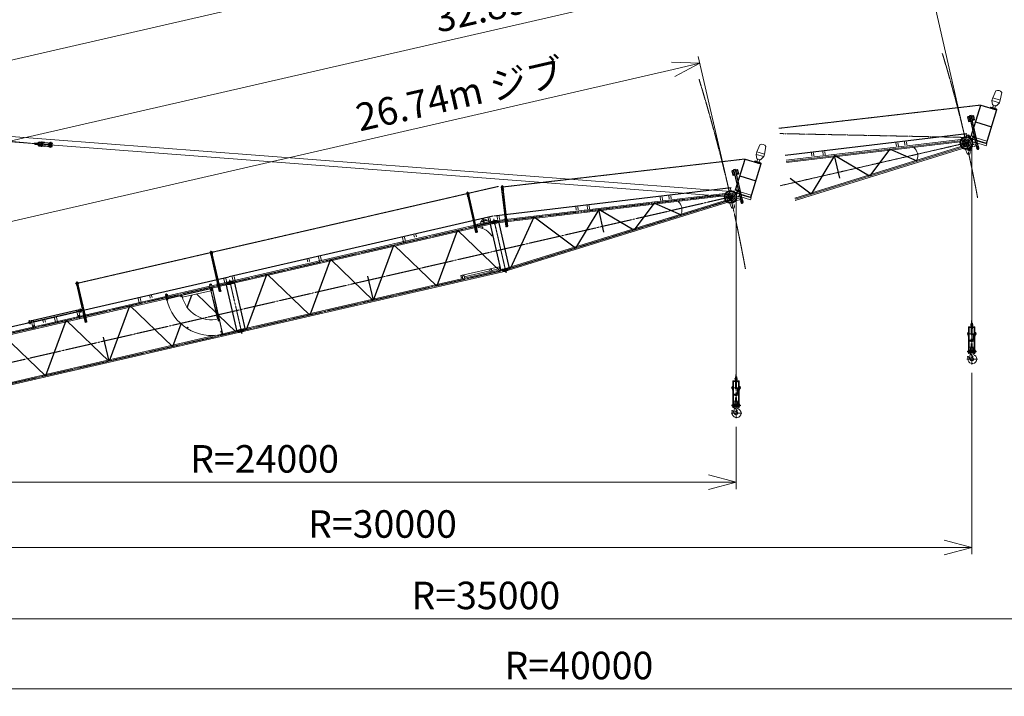
# Model space of a CAD drawing. Units: millimetres. Extents: x 161477 to 2153239, y -6630 to 83618.
# Drawn here: x 176144 to 201205, y 46906 to 64118 of the extents above; entities that cross this region are included whole.
import ezdxf

# ---------------------------------------------------------------- set-up
doc = ezdxf.new("R2010")
doc.units = ezdxf.units.MM
doc.linetypes.add('JIS_08_15', pattern=[17.25, 15, -0.75, 0.75, -0.75])
doc.layers.get('0').update_dxf_attribs({"lineweight": 13})
doc.layers.get('Defpoints').update_dxf_attribs({"color": 2, "linetype": 'JIS_08_15', "lineweight": 13})
for name, color, linetype, lineweight in [('05 寸法', 7, 'Continuous', 13), ('05 寸法 @ 350', 7, 'Continuous', 13), ('10 常用実線', 3, 'Continuous', 13), ('12 常用一点鎖線', 3, 'JIS_08_15', 13), ('OTS-80NH', 3, 'Continuous', 13)]:
    doc.layers.add(name, color=color, linetype=linetype, lineweight=lineweight)
doc.styles.get("Standard").update_dxf_attribs({"font": 'txt.shx', "bigfont": 'extfont2.shx'})
doc.dimstyles.get("Standard").update_dxf_attribs({"dimscale": 0, "dimtxt": 2, "dimasz": 2, "dimexe": 0.5, "dimexo": 1, "dimgap": 0.7, "dimtad": 1, "dimdec": 0, "dimdsep": 46, "dimtxsty": 'Standard', "dimblk": 'OPEN30', "dimcen": 2.5, "dimclrd": 256, "dimclre": 256, "dimclrt": 256, "dimadec": 1, "dimazin": 2, "dimtfac": 1, "dimtdec": 0, "dimtmove": 2, "dimatfit": 3, "dimldrblk": 'OPEN30', "dimfxl": 1, "dimtolj": 1, "dimtzin": 0, "dimlwd": 13, "dimlwe": 13, "dimarcsym": 0})

# ---------------------------------------------------------------- blocks, each defined once
blk = doc.blocks.new('_Open30')
at = {"color": 0, "linetype": 'ByBlock', "lineweight": -2}
for p, q in [((-1, 0.268), (0, 0)), ((0, 0), (-1, -0.268)), ((0, 0), (-1, 0))]:
    blk.add_line(p, q, dxfattribs=at)
blk = doc.blocks.new('*D96')
at = {"layer": '05 寸法', "lineweight": 13}
for p, q in [((210377, 57427), (210377, 46919)), ((170377, 51867), (170377, 46919)), ((171077, 47094), (209677, 47094))]:
    blk.add_line(p, q, dxfattribs=at)
at = {"layer": 'Defpoints', "color": 0}
for p in [(210377, 57777), (170377, 52217), (210377, 47094)]:
    blk.add_point(p, dxfattribs=at)
at = {"layer": '05 寸法', "lineweight": 13, "xscale": 700, "yscale": 700, "zscale": 700, "rotation": 180}
blk.add_blockref('_Open30', (170377, 47094), dxfattribs=at)
at = {"layer": '05 寸法', "lineweight": 13, "xscale": 700, "yscale": 700, "zscale": 700}
blk.add_blockref('_Open30', (210377, 47094), dxfattribs=at)
at = {"layer": '05 寸法', "insert": (190377, 47689), "char_height": 700, "attachment_point": 5}
blk.add_mtext('\\A1;R=40000', dxfattribs=at)
blk = doc.blocks.new('*D89')
at = {"layer": '05 寸法', "lineweight": 13}
for p, q in [((194159, 59951), (193416, 63181)), ((168077, 57176), (192773, 62854)), ((168099, 53959), (167356, 57190))]:
    blk.add_line(p, q, dxfattribs=at)
at = {"layer": 'Defpoints', "color": 0}
for p in [(193455, 63011), (194237, 59609), (168177, 53617)]:
    blk.add_point(p, dxfattribs=at)
at = {"layer": '05 寸法', "lineweight": 13, "xscale": 700, "yscale": 700, "zscale": 700}
for p, rotation in [((193455, 63011), 12.94897798912769), ((167395, 57019), 192.9489779891277)]:
    blk.add_blockref('_Open30', p, dxfattribs=dict(at, rotation=rotation))
at = {"layer": '05 寸法', "insert": (187351, 62218), "char_height": 700, "attachment_point": 5, "rotation": 12.949}
blk.add_mtext('\\A1;26.74m ジブ', dxfattribs=at)
blk = doc.blocks.new('80NH-R24m本体SV')
at = {"layer": '10 常用実線', "ltscale": 0.5}
for p, q in [((-3014, 15074), (23871, 13017)), ((6326, 14220), (-3010, 15095)), ((6148, 14215), (6150, 14213)), ((6148, 14215), (6148, 14215)), ((6151, 14213), (6150, 14213)), ((6151, 14252), (6153, 14253)), ((6151, 14252), (6151, 14252)), ((6151, 14213), (6296, 14202)), ((6168, 14223), (6152, 14220)), ((6154, 14253), (6153, 14253)), ((6154, 14253), (6299, 14242)), ((6169, 14240), (6154, 14247)), ((6251, 14196), (6252, 14206)), ((6251, 14196), (6295, 14192)), ((6256, 14255), (6255, 14245)), ((6256, 14255), (6300, 14252)), ((6533, 14185), (6530, 14148)), ((6538, 14260), (6536, 14223)), ((6566, 14182), (6563, 14146)), ((6571, 14257), (6569, 14220)), ((24533, 14026), (24609, 14206)), ((24724, 13967), (24761, 14159)), ((24371, 13800), (24371, 13794)), ((24410, 13800), (24410, 13794)), ((24485, 13784), (24487, 13792)), ((24485, 13784), (24628, 13740)), ((24487, 13792), (24630, 13748)), ((24533, 14026), (24513, 13961)), ((24513, 13961), (24531, 13849)), ((24513, 13961), (24704, 13902)), ((24531, 13849), (24626, 13820)), ((24532, 13778), (24552, 13843)), ((24533, 14026), (24724, 13967)), ((24585, 13761), (24605, 13826)), ((24704, 13902), (24626, 13820)), ((24724, 13967), (24704, 13902)), ((23962, 13435), (23935, 13552)), ((24022, 13449), (23995, 13566)), ((24628, 13740), (24630, 13748)), ((24000, 8362), (24000, 12878)), ((24122, 12778), (24150, 12784)), ((24166, 12781), (24176, 12739)), ((24133, 12729), (24122, 12778)), ((17770, 12255), (17789, 12260)), ((17784, 12191), (17770, 12255)), ((17804, 12195), (17784, 12191)), ((17789, 12260), (17804, 12195)), ((18050, 11037), (18069, 11041)), ((18065, 10973), (18050, 11037)), ((18069, 11041), (18084, 10977)), ((18084, 10977), (18065, 10973)), ((10839, 9755), (10676, 10527)), ((11191, 10743), (11172, 10738)), ((11172, 10738), (11187, 10674)), ((11187, 10674), (11206, 10678)), ((11206, 10678), (11191, 10743)), ((10819, 9751), (10628, 10516)), ((11471, 9524), (11452, 9520)), ((11486, 9460), (11471, 9524)), ((11452, 9520), (11467, 9456)), ((11467, 9456), (11486, 9460)), ((24003, 8352), (23997, 8352)), ((24003, 8342), (23997, 8342)), ((23899, 8051), (23902, 8053)), ((23899, 7994), (23899, 8051)), ((23902, 8053), (23920, 8053)), ((23902, 7993), (23902, 8053)), ((23920, 8197), (23920, 7523)), ((23920, 8197), (24080, 8197)), ((24080, 8193), (23920, 8193)), ((23936, 7523), (23936, 8193)), ((23986, 8023), (23936, 8023)), ((23975, 8255), (24025, 8255)), ((23975, 8239), (24025, 8239)), ((23992, 8161), (23992, 8162)), ((24008, 8162), (24008, 8161)), ((24014, 8023), (24064, 8023)), ((24036, 7861), (24036, 8023)), ((24064, 7523), (24064, 8193)), ((24080, 8197), (24080, 7523)), ((24098, 8053), (24080, 8053)), ((24101, 8051), (24098, 8053)), ((24098, 7993), (24098, 8053)), ((24101, 7994), (24101, 8051)), ((23902, 7993), (23899, 7994)), ((23910, 7993), (23902, 7993)), ((23910, 8003), (23910, 7993)), ((23920, 8003), (23910, 8003)), ((23920, 7853), (23936, 7853)), ((23936, 7861), (24036, 7861)), ((23986, 7833), (23936, 7833)), ((23986, 7816), (23986, 7833)), ((23986, 7683), (23986, 7779)), ((24014, 7816), (24014, 7833)), ((24014, 7833), (24064, 7833)), ((24014, 7683), (24014, 7779)), ((24041, 7988), (24063, 7988)), ((24063, 7988), (24063, 8017)), ((24080, 7853), (24064, 7853)), ((24080, 8003), (24090, 8003)), ((24090, 8003), (24090, 7993)), ((24090, 7993), (24098, 7993)), ((24098, 7993), (24101, 7994)), ((23914, 7587), (23914, 7617)), ((23914, 7617), (23920, 7617)), ((23920, 7523), (23936, 7523)), ((23936, 7683), (23986, 7683)), ((24064, 7683), (24014, 7683)), ((24080, 7523), (24064, 7523)), ((24086, 7617), (24080, 7617)), ((24086, 7587), (24086, 7617))]:
    blk.add_line(p, q, dxfattribs=at)
at = {"layer": '10 常用実線'}
for p, q in [((6512, 14241), (6507, 14171)), ((24475, 13787), (24473, 13781)), ((24638, 13737), (24475, 13787)), ((24636, 13731), (24638, 13737)), ((18034, 13093), (18033, 13097)), ((18149, 12124), (18034, 13087)), ((18037, 13098), (18038, 13109)), ((18067, 13101), (18064, 13112)), ((23930, 13021), (23979, 13032)), ((24009, 12939), (24044, 13051)), ((24014, 12926), (24052, 13049)), ((24044, 13051), (24097, 13035)), ((24097, 13035), (24110, 13010)), ((17159, 12928), (17158, 12932)), ((17378, 11977), (17161, 12923)), ((17162, 12933), (17162, 12944)), ((17191, 12940), (17187, 12950)), ((23716, 12966), (17921, 12279)), ((23701, 12903), (17928, 12219)), ((18193, 11073), (23725, 12789)), ((24067, 12843), (23975, 12822)), ((24031, 12999), (23979, 12987)), ((23987, 12773), (24035, 12785)), ((23991, 12781), (24034, 12791)), ((24035, 12785), (23992, 12775)), ((24050, 12882), (24021, 12891)), ((24050, 12882), (24075, 12896)), ((24066, 13007), (24065, 13007)), ((24110, 13010), (24075, 12896)), ((24102, 12851), (24101, 12851)), ((24121, 12784), (24169, 12795)), ((24121, 12782), (24121, 12784)), ((24159, 12786), (24126, 12779)), ((24174, 12749), (24166, 12781)), ((24169, 12795), (24181, 12746)), ((24366, 12806), (24381, 12854)), ((18211, 11015), (23765, 12738)), ((22532, 12765), (22534, 12755)), ((24178, 12756), (24173, 12755)), ((24181, 12746), (24179, 12746)), ((17492, 12214), (17528, 12286)), ((17735, 12270), (17586, 12311)), ((17901, 12279), (17921, 12281)), ((17921, 12281), (17928, 12216)), ((18167, 12333), (18119, 12327)), ((18119, 12327), (18143, 12128)), ((18191, 12134), (18167, 12333)), ((22604, 12452), (22606, 12442)), ((11192, 10740), (17419, 12172)), ((11205, 10681), (17784, 12193)), ((17374, 12187), (17327, 12176)), ((17327, 12176), (17372, 11981)), ((17419, 11992), (17374, 12187)), ((17441, 12115), (17704, 12175)), ((17444, 12100), (17441, 12115)), ((17492, 12214), (17494, 12204)), ((17735, 12270), (17738, 12260)), ((17761, 12250), (17770, 12252)), ((17789, 12260), (17836, 12277)), ((17854, 12200), (17804, 12195)), ((17901, 12279), (17851, 12280)), ((17909, 12213), (17860, 12201)), ((17910, 12214), (17902, 12279)), ((17909, 12213), (17928, 12216)), ((18143, 12128), (18191, 12134)), ((18186, 12129), (18149, 12124)), ((17372, 11981), (17419, 11992)), ((17415, 11986), (17378, 11977)), ((17800, 11889), (17786, 11886)), ((10630, 11427), (10629, 11431)), ((10848, 10476), (10631, 11421)), ((10633, 11432), (10632, 11443)), ((10662, 11439), (10657, 11449)), ((11472, 9522), (18050, 11034)), ((17968, 11102), (16993, 10878)), ((17729, 11027), (17778, 11038)), ((17772, 11037), (17786, 10973)), ((17778, 11038), (17792, 10975)), ((17784, 11009), (17979, 11054)), ((17960, 11049), (17965, 11026)), ((17979, 11054), (17968, 11102)), ((18069, 11041), (18116, 11059)), ((18173, 11069), (18124, 11061)), ((18173, 11069), (18192, 11075)), ((18193, 11007), (18174, 11070)), ((18192, 11075), (18212, 11012)), ((11486, 9463), (18064, 10975)), ((17005, 10829), (16993, 10878)), ((17005, 10829), (16993, 10878)), ((16993, 10878), (17005, 10829)), ((17034, 10836), (17005, 10829)), ((17030, 10811), (17024, 10834)), ((17027, 10865), (17076, 10877)), ((17042, 10802), (17027, 10865)), ((17036, 10806), (17030, 10811)), ((17033, 10867), (17048, 10804)), ((17076, 10877), (17090, 10813)), ((17083, 10847), (17736, 10997)), ((17743, 10964), (17729, 11027)), ((17965, 11026), (17961, 11019)), ((18134, 10982), (18084, 10977)), ((18193, 11006), (18147, 10985)), ((18193, 11006), (18212, 11012)), ((7219, 10643), (7218, 10647)), ((7437, 9692), (7220, 10637)), ((7222, 10648), (7221, 10659)), ((7251, 10654), (7246, 10665)), ((9535, 10359), (10607, 10605)), ((9549, 10300), (10621, 10546)), ((10622, 10542), (9550, 10295)), ((10598, 10644), (10606, 10656)), ((10635, 10663), (10647, 10655)), ((10656, 10617), (11046, 10706)), ((10669, 10558), (11059, 10647)), ((10845, 10685), (10797, 10675)), ((10797, 10675), (10842, 10480)), ((10889, 10490), (10845, 10685)), ((11172, 10738), (11122, 10733)), ((11140, 10656), (11187, 10674)), ((4481, 9135), (9500, 10289)), ((5429, 9415), (9486, 10348)), ((9507, 10280), (9511, 10261)), ((9897, 10370), (9901, 10351)), ((10633, 10493), (9907, 10326)), ((10842, 10480), (10889, 10490)), ((10885, 10484), (10848, 10476)), ((9512, 10235), (9517, 10237)), ((9512, 10235), (9519, 10231)), ((6111, 9742), (7213, 9995)), ((6112, 9738), (7214, 9991)), ((6123, 9693), (7224, 9946)), ((7434, 9901), (7386, 9890)), ((7386, 9890), (7431, 9695)), ((7478, 9706), (7434, 9901)), ((10824, 9773), (10844, 9777)), ((7431, 9695), (7478, 9706)), ((7474, 9700), (7437, 9692)), ((4747, 7975), (10761, 9358)), ((4761, 7917), (11339, 9429)), ((10937, 9399), (11326, 9488)), ((11452, 9520), (11402, 9515)), ((11420, 9438), (11467, 9456)), ((23911, 8003), (23920, 8003)), ((23911, 7961), (23911, 8003)), ((23920, 7961), (23911, 7961)), ((23920, 8003), (23920, 7961)), ((24080, 8003), (24080, 7961)), ((24089, 8003), (24080, 8003)), ((24080, 7961), (24089, 7961)), ((24089, 7961), (24089, 8003)), ((23900, 7590), (23903, 7593)), ((23900, 7590), (23900, 7556)), ((23900, 7556), (23903, 7553)), ((23903, 7593), (23903, 7593)), ((23903, 7593), (23903, 7553)), ((23903, 7553), (23912, 7553)), ((23912, 7553), (23912, 7590)), ((23912, 7587), (23920, 7587)), ((23912, 7559), (23920, 7559)), ((23920, 7593), (23920, 7553)), ((24063, 7598), (23937, 7598)), ((23937, 7548), (24063, 7548)), ((23960, 7618), (24040, 7618)), ((23960, 7618), (23960, 7599)), ((23960, 7599), (24040, 7599)), ((23970, 7659), (23965, 7654)), ((23965, 7654), (23965, 7618)), ((23966, 7598), (23966, 7599)), ((23970, 7659), (24030, 7659)), ((24030, 7546), (23970, 7546)), ((24030, 7659), (24035, 7654)), ((24034, 7598), (24034, 7599)), ((24035, 7654), (24035, 7618)), ((24040, 7618), (24040, 7599)), ((24080, 7593), (24080, 7553)), ((24088, 7587), (24080, 7587)), ((24088, 7559), (24080, 7559)), ((24088, 7553), (24088, 7590)), ((24097, 7553), (24088, 7553)), ((24097, 7593), (24097, 7553)), ((24097, 7593), (24097, 7593)), ((24100, 7590), (24097, 7593)), ((24100, 7556), (24097, 7553)), ((24100, 7590), (24100, 7556)), ((23957, 7505), (23941, 7401)), ((23941, 7401), (23947, 7400)), ((23947, 7400), (24031, 7433)), ((24026, 7445), (23971, 7509)), ((24026, 7445), (24031, 7433))]:
    blk.add_line(p, q, dxfattribs=at)
at = {"layer": '10 常用実線', "lineweight": 30, "ltscale": 0.5}
for p, q in [((23986, 13054), (24228, 13842)), ((24228, 13842), (24632, 13718)), ((20639, 11981), (20507, 12555)), ((18023, 10997), (17743, 12215)), ((18236, 11054), (17960, 12253)), ((16390, 10621), (16908, 12023)), ((16918, 12026), (17997, 10991)), ((14773, 10250), (15291, 11651)), ((15302, 11654), (16379, 10619)), ((13157, 9878), (13674, 11280)), ((13685, 11282), (14763, 10247)), ((11539, 9506), (12057, 10908)), ((12068, 10910), (13146, 9875)), ((14768, 10248), (14628, 10858)), ((11298, 9451), (11018, 10669)), ((11513, 9500), (11233, 10718)), ((10032, 10067), (10148, 10382)), ((10267, 10409), (10761, 9935)), ((8049, 8704), (8566, 10105)), ((8577, 10108), (9655, 9073)), ((10827, 9872), (11272, 9445)), ((6432, 8332), (6950, 9733)), ((6960, 9736), (8038, 8701)), ((9666, 9075), (9877, 9647)), ((5343, 9364), (6421, 8329)), ((8043, 8702), (7903, 9311))]:
    blk.add_line(p, q, dxfattribs=at)
at = {"layer": '10 常用実線', "lineweight": 25, "ltscale": 0.5}
for p, q in [((23902, 13544), (23894, 13532)), ((23941, 13553), (23902, 13544)), ((23986, 13578), (23937, 13567)), ((23937, 13567), (24118, 12783)), ((23938, 13563), (23987, 13574)), ((24166, 12794), (23986, 13578)), ((23989, 13564), (24028, 13573)), ((24028, 13573), (24040, 13566)), ((24040, 13566), (24063, 13468)), ((23894, 13532), (23917, 13435)), ((23917, 13435), (23929, 13427)), ((23929, 13427), (23968, 13436)), ((24055, 13456), (24016, 13447)), ((24063, 13468), (24055, 13456)), ((24121, 12784), (24118, 12783))]:
    blk.add_line(p, q, dxfattribs=at)
at = {"layer": '10 常用実線', "lineweight": 30, "ltscale": 0.2}
for p, q in [((23875, 13106), (17838, 12388)), ((17812, 12385), (11097, 10841)), ((11087, 10839), (4372, 9295))]:
    blk.add_line(p, q, dxfattribs=at)
at = {"layer": '10 常用実線', "ltscale": 0.2}
for p, q in [((23816, 13033), (23810, 13084)), ((23866, 13039), (23860, 13090)), ((23974, 13049), (24006, 13063)), ((24036, 13054), (24005, 12950)), ((24044, 13051), (24006, 13063)), ((22081, 12792), (22071, 12878)), ((22131, 12798), (22121, 12883)), ((22296, 12827), (22287, 12903)), ((22346, 12833), (22337, 12909)), ((19931, 12546), (19922, 12622)), ((19981, 12552), (19972, 12628)), ((20220, 12572), (20210, 12656)), ((20270, 12577), (20260, 12662)), ((17714, 12231), (17688, 12342)), ((17762, 12242), (17737, 12354)), ((17929, 12300), (17919, 12384)), ((17978, 12306), (17968, 12390)), ((15535, 11730), (15510, 11842)), ((15584, 11741), (15558, 11853)), ((15814, 11851), (15801, 11909)), ((15863, 11862), (15850, 11920)), ((13098, 11226), (13084, 11284)), ((13146, 11237), (13133, 11295)), ((13401, 11239), (13376, 11351)), ((13450, 11251), (13425, 11362)), ((10989, 10685), (10963, 10796)), ((11038, 10696), (11012, 10807)), ((11203, 10734), (11178, 10846)), ((11252, 10745), (11227, 10857)), ((8811, 10184), (8785, 10295)), ((8859, 10195), (8834, 10307)), ((9090, 10304), (9077, 10362)), ((9139, 10316), (9125, 10374)), ((6677, 9693), (6651, 9805)), ((6726, 9704), (6700, 9816)), ((6373, 9680), (6360, 9738)), ((6422, 9691), (6409, 9749))]:
    blk.add_line(p, q, dxfattribs=at)
at = {"layer": '10 常用実線', "linetype": 'ByBlock'}
for p, q in [((24055, 13056), (24006, 13045)), ((24006, 13045), (24007, 13043)), ((24012, 13040), (24044, 13047)), ((24052, 13042), (24059, 13010)), ((24066, 13007), (24055, 13056)), ((24065, 12791), (24064, 12793)), ((24065, 13007), (24066, 13007)), ((24113, 12803), (24065, 12791)), ((24068, 12798), (24100, 12806)), ((24105, 12813), (24097, 12846)), ((24101, 12851), (24102, 12851)), ((24102, 12851), (24113, 12803))]:
    blk.add_line(p, q, dxfattribs=at)
at = {"layer": '10 常用実線', "lineweight": 20, "ltscale": 0.5}
for p, q in [((23986, 8184), (23936, 8184)), ((23986, 8008), (23986, 8184)), ((24014, 8184), (24064, 8184)), ((24014, 8008), (24014, 8184))]:
    blk.add_line(p, q, dxfattribs=at)
at = {"layer": '10 常用実線', "ltscale": 0.5}
for points in [[(-3025, 14936), (23860, 12878)], [(6349, 14183), (6593, 14164), (6592, 14152), (6233, 14180), (6234, 14192), (6299, 14187)], [(6354, 14253), (6598, 14234), (6599, 14246), (6240, 14274), (6239, 14262), (6304, 14257)], [(18071, 13102), (18033, 13097)], [(17195, 12941), (17158, 12932)], [(10666, 11440), (10629, 11431)], [(7255, 10655), (7218, 10647)], [(10819, 9751), (10809, 9749), (10838, 9714), (10848, 9758), (10839, 9755)], [(24017, 8297), (23983, 8297), (23983, 8265)], [(23987, 8297), (23987, 8265)], [(24003, 8297), (24003, 8362), (23997, 8362), (23997, 8297)], [(24012, 8265), (24012, 8297)], [(24017, 8297), (24017, 8265)], [(23983, 8229), (23983, 8197)], [(23987, 8229), (23987, 8197)], [(24012, 8197), (24012, 8229)], [(24017, 8229), (24017, 8197)]]:
    blk.add_lwpolyline(points, dxfattribs=at)
at = {"layer": '10 常用実線'}
for points in [[(6392, 14168), (6392, 14159), (6252, 14169), (6253, 14178)], [(6400, 14270), (6400, 14261), (6260, 14272), (6261, 14281)], [(6354, 14259), (6348, 14177), (6298, 14181), (6304, 14263)], [(6582, 14153), (6581, 14144), (6511, 14150), (6512, 14159)], [(6584, 14181), (6583, 14165), (6513, 14170), (6514, 14186)], [(6588, 14235), (6587, 14219), (6517, 14224), (6518, 14240)], [(6590, 14256), (6589, 14247), (6519, 14252), (6520, 14261)], [(17416, 12186), (17757, 12265), (17763, 12237), (17422, 12159)]]:
    blk.add_lwpolyline(points, close=True, dxfattribs=at)
at = {"layer": '10 常用実線', "lineweight": 30, "ltscale": 0.5}
for points in [[(24632, 13718), (24368, 12858)], [(24096, 13412), (24500, 13288)], [(22613, 12412), (21915, 12722), (21396, 12035), (20507, 12555), (19912, 11574)], [(18857, 12359), (18260, 11062)], [(19912, 11574), (18861, 12360)]]:
    blk.add_lwpolyline(points, dxfattribs=at)
at = {"layer": '10 常用実線', "ltscale": 0.5}
for points in [[(18077, 13099), (18028, 13093), (18028, 13087), (18078, 13093)], [(17202, 12938), (17153, 12927), (17155, 12921), (17203, 12932)], [(18192, 12129), (18143, 12123), (18143, 12117), (18193, 12123)], [(17421, 11987), (17372, 11976), (17373, 11970), (17422, 11981)], [(10672, 11437), (10624, 11426), (10625, 11420), (10674, 11431)], [(7261, 10653), (7213, 10641), (7214, 10636), (7263, 10647)], [(11079, 10649), (11060, 10645), (11045, 10709), (11065, 10713)], [(10891, 10486), (10842, 10475), (10844, 10469), (10893, 10480)], [(7480, 9701), (7431, 9690), (7433, 9684), (7482, 9696)], [(11359, 9431), (11340, 9426), (11325, 9491), (11345, 9495)]]:
    blk.add_lwpolyline(points, close=True, dxfattribs=at)
at = {"layer": '10 常用実線'}
for points in [[(18071, 13102), (18071, 13098)], [(18072, 13092), (18186, 12129)], [(17195, 12941), (17196, 12937)], [(17198, 12931), (17415, 11986)], [(24027, 12970), (24085, 12952), (24086, 12958), (24029, 12975)], [(24075, 12896), (24366, 12806)], [(24381, 12854), (24089, 12943)], [(24094, 12958), (24372, 12872), (24387, 12920), (24108, 13005)], [(10666, 11440), (10667, 11436)], [(10668, 11430), (10885, 10484)], [(7255, 10655), (7256, 10651)], [(7257, 10645), (7474, 9700)], [(10598, 10644), (10800, 9767)], [(10635, 10663), (10606, 10656)], [(10889, 9378), (10892, 9367), (10904, 9360), (10933, 9367), (10941, 9379), (10647, 10655)], [(11129, 10654), (11079, 10649)], [(9551, 10290), (9526, 10398), (9514, 10405), (9485, 10398), (9477, 10386), (9512, 10235)], [(9897, 10370), (9507, 10280)], [(7235, 9897), (7224, 9946)], [(7291, 9863), (7294, 9863), (7262, 10002), (7259, 10001)], [(7324, 9958), (7275, 9947), (7261, 10006), (7310, 10017)], [(10914, 9383), (10933, 9387), (10844, 9777)], [(6027, 9661), (6076, 9672), (6063, 9730), (6014, 9719)], [(6098, 9589), (6095, 9588), (6064, 9726), (6067, 9727)], [(6134, 9644), (6123, 9693)], [(11409, 9436), (11359, 9431)]]:
    blk.add_lwpolyline(points, dxfattribs=at)
for points in [[(23955, 12684), (23958, 12627, -0.849407), (23881, 12609), (23840, 12710)], [(11065, 10713), (11112, 10731, -1.142654)], [(11345, 9495), (11392, 9513, -1.142654)]]:
    blk.add_lwpolyline(points, format="xyb", dxfattribs=at)
for points in [[(7219, 9985, -0.414214), (7224, 9993), (7259, 10001, 0.414214), (7262, 10005), (7261, 10006), (7213, 9995), (7224, 9946), (7225, 9946, 0.414214), (7227, 9950)], [(7248, 9860, 0.414214), (7256, 9855), (7291, 9863, -0.414214), (7295, 9861), (7295, 9860), (7246, 9848), (7235, 9897), (7236, 9897, -0.414214), (7240, 9895)], [(6110, 9730, 0.414214), (6102, 9735), (6067, 9727, -0.414214), (6063, 9729), (6063, 9730), (6111, 9742), (6123, 9693), (6122, 9693, -0.414214), (6118, 9695)], [(6139, 9605, -0.414214), (6134, 9597), (6098, 9589, 0.414214), (6096, 9585), (6096, 9584), (6145, 9595), (6134, 9644), (6133, 9644, 0.414214), (6131, 9640)]]:
    blk.add_lwpolyline(points, format="xyb", close=True, dxfattribs=at)
at = {"layer": '10 常用実線', "lineweight": 25, "ltscale": 0.5}
for centre in [(24026, 13539), (23919, 13515), (23931, 13461), (24038, 13486)]:
    blk.add_circle(centre, 6, dxfattribs=at)
at = {"layer": '10 常用実線'}
for centre, radius in [((18048, 13129), 17.5), ((23860, 12878), 162), ((17170, 12966), 17.5), ((23860, 12878), 105), ((17573, 12263), 17.5), ((17850, 12240), 20), ((10641, 11464), 17.5), ((18130, 11022), 20), ((7230, 10680), 17.5), ((10626, 10637), 7.5), ((10652, 10523), 12.5), ((11126, 10694), 40), ((9505, 10379), 7.5), ((9872, 10344), 7.5), ((9531, 10265), 7.5), ((7317, 9988), 15), ((6021, 9690), 15), ((10044, 9553), 7.5), ((10831, 9743), 7.5), ((10896, 9461), 7.5), ((10906, 9419), 7.5), ((11406, 9475), 40), ((23965, 7504), 4)]:
    blk.add_circle(centre, radius, dxfattribs=at)
at = {"layer": '10 常用実線', "ltscale": 0.2}
blk.add_circle((23860, 12878), 75, dxfattribs=at)
at = {"layer": '10 常用実線', "lineweight": 18}
for centre, radius in [((23860, 12878), 50), ((23860, 12878), 30), ((23843, 12874), 4.35), ((23877, 12882), 4.35)]:
    blk.add_circle(centre, radius, dxfattribs=at)
at = {"layer": '10 常用実線', "ltscale": 0.5}
for centre, radius in [((24155, 12734), 10), ((17547, 12098), 10), ((17850, 12240), 20), ((18130, 11022), 20), ((10652, 10523), 11), ((11126, 10694), 20), ((11406, 9475), 20), ((24000, 8162), 6)]:
    blk.add_circle(centre, radius, dxfattribs=at)
for centre, radius, start, end in [((6153, 14215), 5, 103.6226, 175.6226), ((6156, 14251), 5, 175.6226, 247.6226), ((6166, 14232), 9, 283.6226, 67.6226), ((24658, 14092), 124, 32.8845, 113.0238), ((24155, 12734), 22, 192.949, 12.949), ((10652, 10523), 25, 9.4633, 196.4347), ((23975, 8247), 8, 90, 270), ((24000, 8164), 8, 198, 342), ((24025, 8247), 8, 270, 90)]:
    blk.add_arc(centre, radius, start, end, dxfattribs=at)
at = {"layer": '10 常用実線'}
for centre, radius, start, end in [((18048, 13129), 30, 305.3541, 248.1781), ((18057, 13055), 57.6, 83.6626, 109.8701), ((17170, 12966), 30, 311.537, 254.361), ((17187, 12893), 57.6, 89.8455, 116.053), ((24125, 12783), 4.5, 192.949, 282.949), ((24160, 12780), 6.5, 12.949, 102.949), ((22357, 12555), 267, 337.3255, 48.5725), ((24178, 12750), 4.5, 192.949, 282.949), ((17573, 12263), 50, 74.4419, 153.19), ((17372, 11605), 500, 34.18, 81.718), ((17850, 12240), 40, 89.148, 284.3841), ((17850, 12240), 40, 275.331, 110.567), ((10641, 11464), 30, 311.537, 254.361), ((10657, 11391), 57.6, 89.8455, 116.053), ((18130, 11022), 40, 99.6201, 294.8562), ((18130, 11022), 40, 275.331, 110.567), ((7230, 10680), 30, 311.537, 254.361), ((7246, 10607), 57.6, 89.8455, 116.053), ((10652, 10523), 770, 192.9476, 282.9504), ((10652, 10523), 1170, 192.939, 282.9502), ((7317, 9988), 30, 282.9394, 102.9394), ((6021, 9690), 30, 102.9394, 282.9394), ((23950, 7530), 20, 299.2625, 3.4967), ((24150, 7542), 180, 178.8442, 191.5358), ((24105, 7543), 75, 178.013, 241.0604), ((23904, 7436), 11.5, 33.768, 196.0296), ((23706, 7382), 194, 0.5823, 15.1756), ((24013, 7378), 114, 176.6845, 61.0604), ((23636, 7227), 352, 22.5555, 37.8357), ((23965, 7504), 10, 119.263, 209.0301), ((23965, 7504), 8, 40.8795, 171.3528), ((24000, 7378), 42.5, 202.0723, 47.6242), ((24150, 7542), 180, 220.1856, 227.624)]:
    blk.add_arc(centre, radius, start, end, dxfattribs=at)
at = {"layer": '10 常用実線', "linetype": 'ByBlock'}
for centre, radius, start, end in [((24011, 13044), 4.5, 192.949, 282.949), ((24046, 13041), 6.5, 12.949, 102.949), ((24064, 13011), 4.5, 192.949, 282.949), ((24069, 12794), 4.5, 102.949, 192.949), ((24102, 12847), 4.5, 102.949, 192.949), ((24098, 12812), 6.5, 282.949, 12.949)]:
    blk.add_arc(centre, radius, start, end, dxfattribs=at)
at = {"layer": '10 常用実線', "lineweight": 20, "ltscale": 0.5}
blk.add_arc((24000, 8008), 14, 180, 0, dxfattribs=at)
at = {"layer": '12 常用一点鎖線', "ltscale": 0.5}
for p, q in [((6331, 14286), (6321, 14149)), ((6126, 14235), (6326, 14220)), ((6126, 14235), (6326, 14220)), ((6622, 14197), (6326, 14220)), ((6556, 14279), (6545, 14127)), ((24524, 13789), (24514, 13758)), ((24036, 13542), (24016, 13537)), ((24028, 13529), (24024, 13550)), ((24521, 13779), (24516, 13762)), ((24546, 13728), (24559, 13772)), ((24598, 13766), (24589, 13735)), ((24596, 13757), (24590, 13739)), ((23929, 13517), (23908, 13512)), ((23921, 13504), (23916, 13525)), ((23941, 13463), (23921, 13459)), ((23933, 13451), (23929, 13471)), ((24049, 13488), (24028, 13483)), ((24041, 13475), (24036, 13496)), ((18009, 13125), (18088, 13134)), ((18086, 13063), (18028, 13056)), ((18043, 13174), (18169, 12111)), ((-2200, 6886), (23860, 12878)), ((17131, 12957), (17209, 12975)), ((17214, 12904), (17157, 12891)), ((17160, 13010), (17400, 11966)), ((17793, 12233), (23843, 12951)), ((18075, 11004), (23877, 12805)), ((23655, 12831), (23960, 12901)), ((23889, 12752), (23831, 13003)), ((23883, 12777), (23832, 12999)), ((23841, 12880), (23844, 12867)), ((23876, 12888), (23879, 12875)), ((24022, 13027), (24050, 13018)), ((24117, 12747), (24181, 12762)), ((24122, 12727), (24188, 12742)), ((24133, 12772), (24142, 12731)), ((24156, 12764), (24160, 12749)), ((17484, 12243), (17661, 12284)), ((17560, 12317), (17593, 12175)), ((18148, 10944), (17832, 12318)), ((17843, 12297), (17857, 12183)), ((18179, 12309), (18113, 12301)), ((4401, 9147), (17850, 12240)), ((17388, 12164), (17324, 12150)), ((17567, 12102), (17528, 12094)), ((17552, 12079), (17543, 12118)), ((17928, 12258), (17777, 12223)), ((18130, 11022), (17850, 12240)), ((10602, 11456), (10679, 11473)), ((10685, 11403), (10628, 11390)), ((10630, 11508), (10870, 10465)), ((4603, 7911), (18208, 11039)), ((18113, 11077), (18147, 10967)), ((7191, 10671), (7268, 10689)), ((7274, 10618), (7217, 10605)), ((7219, 10724), (7459, 9681)), ((10610, 10634), (10641, 10641)), ((10617, 10515), (10687, 10531)), ((10660, 10488), (10644, 10558)), ((10859, 10663), (10794, 10648)), ((11048, 10676), (11203, 10711)), ((11424, 9398), (11108, 10771)), ((9489, 10376), (9520, 10383)), ((9535, 10250), (9496, 10419)), ((9869, 10359), (9876, 10328)), ((7328, 9939), (7306, 10036)), ((7268, 9977), (7366, 9999)), ((7294, 9776), (7271, 9874)), ((7448, 9879), (7383, 9864)), ((6069, 9701), (5972, 9679)), ((6032, 9641), (6010, 9739)), ((6134, 9509), (6112, 9607)), ((10031, 9561), (10058, 9544)), ((10053, 9566), (10036, 9539)), ((10847, 9747), (10815, 9740)), ((10912, 9464), (10880, 9457)), ((10890, 9415), (10921, 9422)), ((24013, 8347), (23987, 8347)), ((24000, 8372), (24000, 7246)), ((23880, 8023), (24120, 8023)), ((23974, 8162), (24026, 8162)), ((23974, 7884), (24026, 7884)), ((23882, 7573), (24118, 7573)), ((23965, 7484), (23965, 7522)), ((23875, 7378), (24145, 7378)), ((23980, 7504), (23950, 7504))]:
    blk.add_line(p, q, dxfattribs=at)
at = {"layer": '12 常用一点鎖線', "ltscale": 0.2}
for p, q in [((18048, 13129), (24228, 13842)), ((7230, 10680), (17950, 13145))]:
    blk.add_line(p, q, dxfattribs=at)
at = {"layer": '12 常用一点鎖線'}
blk.add_line((23888, 12756), (23883, 12777), dxfattribs=at)
blk.add_circle((23860, 12878), 140, dxfattribs=at)
at = {"layer": '12 常用一点鎖線', "ltscale": 0.5}
blk.add_circle((24137, 12752), 12.9, dxfattribs=at)
blk.add_arc((-18200, 3218), 43155, 10.4556, 17.0527, dxfattribs=at)
blk = doc.blocks.new('80NH-ジブ30m-SV')
at = {"ltscale": 0.5}
for p, q in [((32733, 8512), (32810, 8693)), ((32924, 8454), (32962, 8646)), ((32685, 8271), (32687, 8278)), ((32685, 8271), (32828, 8227)), ((32687, 8278), (32831, 8234)), ((32733, 8512), (32713, 8447)), ((32713, 8447), (32904, 8389)), ((32713, 8447), (32731, 8336)), ((32731, 8336), (32827, 8307)), ((32732, 8265), (32752, 8330)), ((32733, 8512), (32924, 8454)), ((32786, 8248), (32806, 8313)), ((32904, 8389), (32827, 8307)), ((32924, 8454), (32904, 8389)), ((32162, 7922), (32135, 8039)), ((32222, 7935), (32195, 8052)), ((32828, 8227), (32831, 8234)), ((32109, 7571), (32120, 7522)), ((27479, 6897), (32043, 7438)), ((27701, 5935), (32077, 7292)), ((32200, 2849), (32200, 7365)), ((32322, 7265), (32350, 7271)), ((32366, 7268), (32376, 7226)), ((32183, 7249), (32199, 7181)), ((32333, 7216), (32322, 7265)), ((32213, 2834), (32187, 2834)), ((32203, 2839), (32197, 2839)), ((32203, 2829), (32197, 2829)), ((32200, 2859), (32200, 1733)), ((32080, 2510), (32320, 2510)), ((32099, 2538), (32102, 2540)), ((32099, 2481), (32099, 2538)), ((32102, 2540), (32120, 2540)), ((32102, 2480), (32102, 2540)), ((32120, 2684), (32120, 2010)), ((32120, 2684), (32280, 2684)), ((32280, 2680), (32120, 2680)), ((32136, 2010), (32136, 2680)), ((32186, 2510), (32136, 2510)), ((32174, 2649), (32226, 2649)), ((32175, 2742), (32225, 2742)), ((32175, 2726), (32225, 2726)), ((32192, 2648), (32192, 2649)), ((32208, 2649), (32208, 2648)), ((32214, 2510), (32264, 2510)), ((32236, 2348), (32236, 2510)), ((32264, 2010), (32264, 2680)), ((32280, 2684), (32280, 2010)), ((32298, 2540), (32280, 2540)), ((32301, 2538), (32298, 2540)), ((32298, 2480), (32298, 2540)), ((32301, 2481), (32301, 2538)), ((32102, 2480), (32099, 2481)), ((32110, 2480), (32102, 2480)), ((32120, 2490), (32110, 2490)), ((32110, 2490), (32110, 2480)), ((32120, 2340), (32136, 2340)), ((32136, 2348), (32236, 2348)), ((32186, 2320), (32136, 2320)), ((32174, 2371), (32226, 2371)), ((32186, 2303), (32186, 2320)), ((32186, 2170), (32186, 2266)), ((32214, 2303), (32214, 2320)), ((32214, 2320), (32264, 2320)), ((32214, 2170), (32214, 2266)), ((32241, 2475), (32263, 2475)), ((32263, 2475), (32263, 2504)), ((32280, 2340), (32264, 2340)), ((32280, 2490), (32290, 2490)), ((32290, 2490), (32290, 2480)), ((32290, 2480), (32298, 2480)), ((32298, 2480), (32301, 2481)), ((32082, 2060), (32318, 2060)), ((32114, 2074), (32114, 2104)), ((32114, 2104), (32120, 2104)), ((32120, 2010), (32136, 2010)), ((32136, 2170), (32186, 2170)), ((32165, 1971), (32165, 2009)), ((32264, 2170), (32214, 2170)), ((32280, 2010), (32264, 2010)), ((32286, 2104), (32280, 2104)), ((32286, 2074), (32286, 2104)), ((32075, 1865), (32345, 1865)), ((32180, 1991), (32150, 1991))]:
    blk.add_line(p, q, dxfattribs=at)
at = {"lineweight": 30, "ltscale": 0.5}
for p, q in [((32186, 7541), (32428, 8329)), ((32428, 8329), (32832, 8205)), ((28839, 6469), (28707, 7043))]:
    blk.add_line(p, q, dxfattribs=at)
for p, q in [((32675, 8274), (32673, 8268)), ((32838, 8224), (32675, 8274)), ((32836, 8218), (32838, 8224)), ((32086, 7565), (32078, 7525)), ((32086, 7565), (32115, 7572)), ((32175, 7535), (32113, 7521)), ((32113, 7521), (32114, 7520)), ((32126, 7523), (32115, 7572)), ((32115, 7572), (32116, 7572)), ((32117, 7517), (32153, 7525)), ((32119, 7570), (32128, 7535)), ((32135, 7530), (32171, 7538)), ((32161, 7521), (32169, 7485)), ((32173, 7483), (32162, 7532)), ((32175, 7536), (32175, 7535)), ((32255, 7543), (32206, 7532)), ((32206, 7414), (32244, 7538)), ((32206, 7532), (32207, 7530)), ((32210, 7426), (32244, 7538)), ((32211, 7402), (32252, 7536)), ((32212, 7527), (32244, 7534)), ((32244, 7538), (32297, 7522)), ((32252, 7529), (32259, 7497)), ((32266, 7494), (32255, 7543)), ((32297, 7522), (32310, 7497)), ((31916, 7453), (27473, 6927)), ((31901, 7390), (27486, 6868)), ((27694, 5964), (31925, 7276)), ((32172, 7483), (32173, 7483)), ((32250, 7369), (32214, 7380)), ((32250, 7369), (32275, 7382)), ((32265, 7278), (32264, 7280)), ((32265, 7494), (32266, 7494)), ((32266, 7494), (32265, 7494)), ((32313, 7289), (32265, 7278)), ((32268, 7285), (32300, 7292)), ((32310, 7497), (32275, 7382)), ((32305, 7300), (32297, 7332)), ((32301, 7338), (32302, 7338)), ((32302, 7338), (32301, 7338)), ((32302, 7338), (32313, 7289)), ((32321, 7271), (32369, 7282)), ((32321, 7269), (32321, 7271)), ((32359, 7273), (32326, 7266)), ((32374, 7236), (32366, 7268)), ((32369, 7282), (32381, 7233)), ((32566, 7293), (32581, 7341)), ((27707, 5905), (31965, 7225)), ((30732, 7252), (30734, 7242)), ((32088, 7243), (32083, 7264)), ((32118, 7202), (32130, 7179)), ((32130, 7179), (32144, 7175)), ((32144, 7175), (32170, 7189)), ((32162, 7225), (32174, 7202)), ((32174, 7202), (32170, 7189)), ((32378, 7243), (32373, 7241)), ((32381, 7233), (32379, 7233)), ((30803, 6939), (30806, 6929)), ((32111, 2448), (32111, 2490)), ((32111, 2490), (32120, 2490)), ((32120, 2448), (32111, 2448)), ((32120, 2490), (32120, 2448)), ((32280, 2490), (32280, 2448)), ((32289, 2490), (32280, 2490)), ((32280, 2448), (32289, 2448)), ((32289, 2448), (32289, 2490)), ((32100, 2077), (32103, 2080)), ((32100, 2077), (32100, 2043)), ((32100, 2043), (32103, 2040)), ((32103, 2080), (32103, 2080)), ((32103, 2080), (32103, 2040)), ((32103, 2040), (32112, 2040)), ((32112, 2040), (32112, 2077)), ((32112, 2074), (32120, 2074)), ((32112, 2046), (32120, 2046)), ((32120, 2080), (32120, 2040)), ((32263, 2085), (32137, 2085)), ((32137, 2035), (32263, 2035)), ((32160, 2105), (32160, 2086)), ((32160, 2105), (32240, 2105)), ((32160, 2086), (32240, 2086)), ((32170, 2146), (32165, 2141)), ((32165, 2141), (32165, 2105)), ((32166, 2085), (32166, 2086)), ((32170, 2146), (32230, 2146)), ((32230, 2033), (32170, 2033)), ((32230, 2146), (32235, 2141)), ((32234, 2085), (32234, 2086)), ((32235, 2141), (32235, 2105)), ((32240, 2105), (32240, 2086)), ((32280, 2080), (32280, 2040)), ((32288, 2074), (32280, 2074)), ((32288, 2046), (32280, 2046)), ((32288, 2040), (32288, 2077)), ((32297, 2040), (32288, 2040)), ((32297, 2080), (32297, 2080)), ((32297, 2080), (32297, 2040)), ((32300, 2077), (32297, 2080)), ((32300, 2043), (32297, 2040)), ((32300, 2077), (32300, 2043)), ((32157, 1992), (32141, 1888)), ((32141, 1888), (32147, 1887)), ((32147, 1887), (32231, 1920)), ((32226, 1932), (32171, 1996)), ((32226, 1932), (32231, 1920))]:
    blk.add_line(p, q)
at = {"lineweight": 25, "ltscale": 0.5}
for p, q in [((32102, 8031), (32094, 8019)), ((32141, 8040), (32102, 8031)), ((32186, 8065), (32138, 8054)), ((32138, 8054), (32318, 7270)), ((32139, 8050), (32187, 8061)), ((32366, 7281), (32186, 8065)), ((32190, 8051), (32229, 8060)), ((32229, 8060), (32241, 8052)), ((32241, 8052), (32263, 7955)), ((32094, 8019), (32117, 7921)), ((32117, 7921), (32129, 7914)), ((32129, 7914), (32168, 7923)), ((32255, 7943), (32216, 7934)), ((32263, 7955), (32255, 7943)), ((32321, 7271), (32318, 7270))]:
    blk.add_line(p, q, dxfattribs=at)
at = {"lineweight": 30, "ltscale": 0.2}
blk.add_line((32075, 7593), (27446, 7043), dxfattribs=at)
at = {"ltscale": 0.2}
for p, q in [((32174, 7536), (32206, 7550)), ((32236, 7541), (32205, 7437)), ((32244, 7538), (32206, 7550)), ((30281, 7280), (30271, 7365)), ((30331, 7285), (30321, 7371)), ((30496, 7315), (30487, 7390)), ((30546, 7321), (30537, 7396)), ((28131, 7034), (28122, 7110)), ((28181, 7040), (28172, 7116)), ((28420, 7059), (28410, 7144)), ((28470, 7065), (28460, 7150))]:
    blk.add_line(p, q, dxfattribs=at)
at = {"lineweight": 20, "ltscale": 0.5}
for p, q in [((32186, 2671), (32136, 2671)), ((32186, 2495), (32186, 2671)), ((32214, 2671), (32264, 2671)), ((32214, 2495), (32214, 2671))]:
    blk.add_line(p, q, dxfattribs=at)
at = {"lineweight": 30, "ltscale": 0.5}
for points in [[(32832, 8205), (32568, 7345)], [(32296, 7899), (32700, 7775)], [(30812, 6899), (30115, 7209), (29596, 6522), (28707, 7043), (28111, 6062)], [(28111, 6062), (27580, 6459)]]:
    blk.add_lwpolyline(points, dxfattribs=at)
for points in [[(32126, 7523), (32115, 7572)], [(32227, 7457), (32285, 7439), (32286, 7445), (32229, 7462)], [(32275, 7382), (32566, 7293)], [(32581, 7341), (32289, 7430)], [(32294, 7445), (32572, 7359), (32587, 7407), (32308, 7492)], [(32127, 7185), (32129, 7175)], [(32129, 7175), (32141, 7168), (32204, 7182)], [(32204, 7182), (32188, 7254)]]:
    blk.add_lwpolyline(points)
blk.add_lwpolyline([(32155, 7171), (32158, 7114, -0.849407), (32081, 7096), (32040, 7197)], format="xyb")
at = {"ltscale": 0.5}
for points in [[(32217, 2784), (32183, 2784), (32183, 2752)], [(32187, 2784), (32187, 2752)], [(32203, 2784), (32203, 2849), (32197, 2849), (32197, 2784)], [(32212, 2752), (32212, 2784)], [(32217, 2784), (32217, 2752)], [(32183, 2716), (32183, 2684)], [(32187, 2716), (32187, 2684)], [(32212, 2684), (32212, 2716)], [(32217, 2716), (32217, 2684)]]:
    blk.add_lwpolyline(points, dxfattribs=at)
at = {"lineweight": 25, "ltscale": 0.5}
for centre in [(32226, 8026), (32119, 8001), (32131, 7948), (32238, 7972)]:
    blk.add_circle(centre, 6, dxfattribs=at)
for centre, radius in [((32060, 7365), 162), ((32060, 7365), 140), ((32060, 7365), 105), ((32060, 7365), 50), ((32149, 7198), 7.5), ((32149, 7197), 7.5), ((32165, 1991), 4)]:
    blk.add_circle(centre, radius)
at = {"ltscale": 0.2}
blk.add_circle((32060, 7365), 75, dxfattribs=at)
at = {"lineweight": 18}
for centre, radius in [((32060, 7365), 50), ((32060, 7365), 30), ((32043, 7361), 4.35), ((32077, 7369), 4.35)]:
    blk.add_circle(centre, radius, dxfattribs=at)
at = {"ltscale": 0.5}
for centre, radius in [((32337, 7238), 12.9), ((32355, 7221), 10), ((32200, 2649), 6), ((32200, 1865), 42.5)]:
    blk.add_circle(centre, radius, dxfattribs=at)
for centre, radius, start, end in [((32858, 8579), 124, 32.8727, 113.012), ((32072, 7527), 6, 354.7734, 355.0368), ((31968, 7230), 6, 144.7734, 145.0368), ((32355, 7221), 22, 192.9372, 12.9372), ((32175, 2734), 8, 90, 270), ((32200, 2651), 8, 198, 342), ((32225, 2734), 8, 270, 90)]:
    blk.add_arc(centre, radius, start, end, dxfattribs=at)
for centre, radius, start, end in [((32072, 7527), 6, 340.327, 86.3406), ((32116, 7516), 5, 119.5907, 160.3434), ((32117, 7520), 3, 192.9372, 282.9372), ((32117, 7569), 3, 12.9372, 102.9372), ((32134, 7536), 6.5, 192.9372, 282.9372), ((32154, 7519), 6.5, 12.9372, 102.9372), ((32172, 7535), 3, 12.9372, 102.9372), ((32211, 7531), 4.5, 192.9372, 282.9372), ((32246, 7528), 6.5, 12.9372, 102.9372), ((32060, 7365), 169, 235.8463, 15.0446), ((32172, 7486), 3, 192.9372, 282.9372), ((32217, 7407), 6, 14.5337, 120.5473), ((32264, 7498), 4.5, 192.9372, 282.9372), ((32269, 7281), 4.5, 102.9372, 192.9372), ((32302, 7333), 4.5, 102.9372, 192.9372), ((32298, 7299), 6.5, 282.9372, 12.9372), ((32325, 7270), 4.5, 192.9372, 282.9372), ((32360, 7267), 6.5, 12.9372, 102.9372), ((30557, 7042), 267, 337.3137, 48.5606), ((31968, 7230), 6, 130.327, 236.3406), ((32378, 7237), 4.5, 192.9372, 282.9372), ((32150, 2017), 20, 299.2625, 3.4967), ((32350, 2029), 180, 178.8442, 191.5358), ((32305, 2030), 75, 178.013, 241.0604), ((32104, 1923), 11.5, 33.768, 196.0296), ((31906, 1869), 194, 0.5823, 15.1756), ((32213, 1865), 114, 176.6845, 61.0604), ((31836, 1714), 352, 22.5555, 37.8357), ((32165, 1991), 10, 119.263, 209.0301), ((32165, 1991), 8, 40.8795, 171.3528), ((32200, 1865), 42.5, 202.0723, 47.6242), ((32350, 2029), 180, 220.1856, 227.624)]:
    blk.add_arc(centre, radius, start, end)
at = {"lineweight": 20, "ltscale": 0.5}
blk.add_arc((32200, 2495), 14, 180, 0, dxfattribs=at)
at = {"layer": '12 常用一点鎖線', "ltscale": 0.2}
for p, q in [((27287, 7737), (32428, 8329)), ((32020, 7486), (32010, 7571)), ((32070, 7491), (32060, 7577))]:
    blk.add_line(p, q, dxfattribs=at)
at = {"layer": '12 常用一点鎖線', "ltscale": 0.5}
for p, q in [((32724, 8275), (32715, 8245)), ((32236, 8028), (32216, 8024)), ((32229, 8016), (32224, 8036)), ((32721, 8266), (32716, 8249)), ((32746, 8214), (32759, 8258)), ((32798, 8253), (32789, 8222)), ((32796, 8244), (32790, 8226)), ((32129, 8004), (32109, 7999)), ((32121, 7991), (32117, 8012)), ((32142, 7950), (32121, 7945)), ((32134, 7937), (32129, 7958)), ((32249, 7975), (32228, 7970)), ((32241, 7962), (32236, 7983)), ((27317, 7603), (32063, 7505)), ((32100, 7550), (32146, 7561)), ((31855, 7318), (32160, 7388)), ((32089, 7239), (32031, 7490)), ((32083, 7264), (32032, 7486)), ((32041, 7367), (32044, 7354)), ((32076, 7375), (32079, 7362)), ((32193, 7418), (32221, 7409)), ((32222, 7514), (32250, 7505)), ((32130, 7193), (32167, 7202)), ((32144, 7216), (32153, 7179)), ((32317, 7234), (32381, 7249)), ((32322, 7213), (32388, 7228)), ((32333, 7259), (32342, 7218)), ((32356, 7251), (32360, 7235))]:
    blk.add_line(p, q, dxfattribs=at)
at = {"layer": '12 常用一点鎖線'}
for p, q in [((32177, 7525), (32128, 7514)), ((32130, 7508), (32179, 7519)), ((27326, 6277), (32060, 7365)), ((32231, 7486), (32140, 7465)), ((32267, 7330), (32175, 7309)), ((32187, 7260), (32235, 7271)), ((32191, 7267), (32234, 7277)), ((32235, 7271), (32192, 7262))]:
    blk.add_line(p, q, dxfattribs=at)
at = {"layer": '12 常用一点鎖線', "ltscale": 0.5}
blk.add_arc((0, 0), 32895, 10.4556, 17.0527, dxfattribs=at)
blk = doc.blocks.new('*D90')
at = {"layer": '05 寸法', "lineweight": 13}
for p, q in [((200159, 61323), (198968, 66508)), ((167629, 59130), (198325, 66181)), ((168099, 53959), (166908, 59144))]:
    blk.add_line(p, q, dxfattribs=at)
at = {"layer": 'Defpoints', "color": 0}
for p in [(199007, 66338), (200237, 60982), (168177, 53617)]:
    blk.add_point(p, dxfattribs=at)
at = {"layer": '05 寸法', "lineweight": 13, "xscale": 700, "yscale": 700, "zscale": 700}
for p, rotation in [((199007, 66338), 12.93715830348203), ((166947, 58973), 192.937158303482)]:
    blk.add_blockref('_Open30', p, dxfattribs=dict(at, rotation=rotation))
at = {"layer": '05 寸法', "insert": (189702, 64811), "char_height": 700, "attachment_point": 5, "rotation": 12.9372}
blk.add_mtext('\\A1;32.89m\u3000ジブ', dxfattribs=at)
blk = doc.blocks.new('*D91')
at = {"layer": '05 寸法', "lineweight": 13}
for p, q in [((205159, 62471), (203520, 69606)), ((202877, 69279), (167181, 61080)), ((168099, 53959), (166460, 61094))]:
    blk.add_line(p, q, dxfattribs=at)
at = {"layer": 'Defpoints', "color": 0}
for p in [(205237, 62130), (166499, 60924), (168177, 53617)]:
    blk.add_point(p, dxfattribs=at)
at = {"layer": '05 寸法', "lineweight": 13, "xscale": 700, "yscale": 700, "zscale": 700}
for p, rotation in [((203559, 69436), 12.93568528291985), ((166499, 60924), 192.9356852829198)]:
    blk.add_blockref('_Open30', p, dxfattribs=dict(at, rotation=rotation))
at = {"layer": '05 寸法', "insert": (192105, 67415), "char_height": 700, "attachment_point": 5, "rotation": 12.9357}
blk.add_mtext('\\A1;38.02m\u3000ジブ', dxfattribs=at)
blk = doc.blocks.new('*D92')
at = {"layer": '05 寸法', "lineweight": 13}
for p, q in [((210159, 63618), (208072, 72704)), ((166733, 63031), (207429, 72377)), ((168099, 53959), (166012, 63045))]:
    blk.add_line(p, q, dxfattribs=at)
at = {"layer": 'Defpoints', "color": 0}
for p in [(208111, 72534), (210237, 63277), (168177, 53617)]:
    blk.add_point(p, dxfattribs=at)
at = {"layer": '05 寸法', "lineweight": 13, "xscale": 700, "yscale": 700, "zscale": 700}
for p, rotation in [((208111, 72534), 12.93456211516787), ((166051, 62874), 192.9345621151678)]:
    blk.add_blockref('_Open30', p, dxfattribs=dict(at, rotation=rotation))
at = {"layer": '05 寸法', "insert": (194408, 69997), "char_height": 700, "attachment_point": 5, "rotation": 12.9346}
blk.add_mtext('\\A1;43.15m\u3000ジブ', dxfattribs=at)
blk = doc.blocks.new('*D95')
at = {"layer": '05 寸法', "lineweight": 13}
for p, q in [((194377, 53759), (194377, 52176)), ((170377, 52567), (170377, 52526)), ((171077, 52351), (193677, 52351))]:
    blk.add_line(p, q, dxfattribs=at)
at = {"layer": 'Defpoints', "color": 0}
for p in [(194377, 54109), (170377, 52217), (194377, 52351)]:
    blk.add_point(p, dxfattribs=at)
at = {"layer": '05 寸法', "lineweight": 13, "xscale": 700, "yscale": 700, "zscale": 700, "rotation": 180}
blk.add_blockref('_Open30', (170377, 52351), dxfattribs=at)
at = {"layer": '05 寸法', "lineweight": 13, "xscale": 700, "yscale": 700, "zscale": 700}
blk.add_blockref('_Open30', (194377, 52351), dxfattribs=at)
at = {"layer": '05 寸法', "insert": (182377, 52946), "char_height": 700, "attachment_point": 5}
blk.add_mtext('\\A1;R=24000', dxfattribs=at)
blk = doc.blocks.new('*D94')
at = {"layer": '05 寸法', "lineweight": 13}
for p, q in [((200377, 55132), (200377, 50519)), ((170377, 51867), (170377, 50519)), ((171077, 50694), (199677, 50694))]:
    blk.add_line(p, q, dxfattribs=at)
at = {"layer": 'Defpoints', "color": 0}
for p in [(200377, 55482), (170377, 52217), (200377, 50694)]:
    blk.add_point(p, dxfattribs=at)
at = {"layer": '05 寸法', "lineweight": 13, "xscale": 700, "yscale": 700, "zscale": 700, "rotation": 180}
blk.add_blockref('_Open30', (170377, 50694), dxfattribs=at)
at = {"layer": '05 寸法', "lineweight": 13, "xscale": 700, "yscale": 700, "zscale": 700}
blk.add_blockref('_Open30', (200377, 50694), dxfattribs=at)
at = {"layer": '05 寸法', "insert": (185377, 51289), "char_height": 700, "attachment_point": 5}
blk.add_mtext('\\A1;R=30000', dxfattribs=at)
blk = doc.blocks.new('*D93')
at = {"layer": '05 寸法', "lineweight": 13}
for p, q in [((205377, 56280), (205377, 48701)), ((170377, 51867), (170377, 48701)), ((204677, 48876), (171077, 48876))]:
    blk.add_line(p, q, dxfattribs=at)
at = {"layer": 'Defpoints', "color": 0}
for p in [(205377, 56630), (170377, 52217), (170377, 48876)]:
    blk.add_point(p, dxfattribs=at)
at = {"layer": '05 寸法', "lineweight": 13, "xscale": 700, "yscale": 700, "zscale": 700, "rotation": 180}
blk.add_blockref('_Open30', (170377, 48876), dxfattribs=at)
at = {"layer": '05 寸法', "lineweight": 13, "xscale": 700, "yscale": 700, "zscale": 700}
blk.add_blockref('_Open30', (205377, 48876), dxfattribs=at)
at = {"layer": '05 寸法', "insert": (188007, 49471), "char_height": 700, "attachment_point": 5}
blk.add_mtext('\\A1;R=35000', dxfattribs=at)

msp = doc.modelspace()

# ---------------------------------------------------------------- block references
at = {"layer": 'OTS-80NH'}
for name, p in [('80NH-ジブ30m-SV', (168177.1, 53617.4)), ('80NH-R24m本体SV', (170377.1, 46731.7))]:
    msp.add_blockref(name, p, dxfattribs=at)

# ---------------------------------------------------------------- dimensions: what is measured, and where the dimension line sits
at = {"layer": '05 寸法 @ 350', "color": 0}
for base, p1, p2, angle, text, picture, middle in [((208111.2, 72533.8), (168177.1, 53617.4), (210237.1, 63277.2), 12.93456, '43.15m\u3000ジブ', '*D92', (194540.7, 69417.1)), ((166499, 60923.6), (205237.1, 62129.6), (168177.1, 53617.4), 192.93569, '38.02m\u3000ジブ', '*D91', (192237.7, 66835.4)), ((199006.9, 66337.7), (168177.1, 53617.4), (200237.1, 60982), 12.93716, '32.89m\u3000ジブ', '*D90', (189835.2, 64230.8)), ((193455, 63010.9), (168177.1, 53617.4), (194237.1, 59609.4), 12.94898, '26.74m ジブ', '*D89', (187484.1, 61638))]:
    dim = msp.add_linear_dim(base=base, p1=p1, p2=p2, angle=angle, text=text, dimstyle='Standard', override={"dimscale": 350, "dimtad": 3, "dimtix": 0, "dimtofl": 1, "dimtmove": 0, "dimatfit": 3}, dxfattribs=at)
    dim.commit()
    dim.dimension.update_dxf_attribs({"geometry": picture, "text_midpoint": middle, "dimtype": 129})
for base, p1, p2, picture, middle in [((210377.1, 47093.5), (170377.1, 52217.4), (210377.1, 57777.2), '*D96', (190377.1, 47093.5)), ((170377.1, 48876.5), (205377.1, 56629.6), (170377.1, 52217.4), '*D93', (188006.5, 48876.5)), ((200377.1, 50693.5), (170377.1, 52217.4), (200377.1, 55482), '*D94', (185377.1, 50693.5))]:
    dim = msp.add_linear_dim(base=base, p1=p1, p2=p2, text='R=<>', dimstyle='Standard', override={"dimscale": 350, "dimtix": 0, "dimtofl": 1, "dimtmove": 0, "dimatfit": 3}, dxfattribs=at)
    dim.commit()
    dim.dimension.update_dxf_attribs({"geometry": picture, "text_midpoint": middle, "dimtype": 128})
dim = msp.add_linear_dim(base=(194377.1, 52350.7), p1=(170377.1, 52217.4), p2=(194377.1, 54109.4), text='R=<>', dimstyle='Standard', override={"dimscale": 350, "dimtix": 0, "dimtofl": 1, "dimtmove": 0, "dimatfit": 3}, dxfattribs=at)
dim.commit()
dim.dimension.update_dxf_attribs({"geometry": '*D95', "text_midpoint": (182377.1, 52945.7)})

doc.saveas('drawing.dxf')
